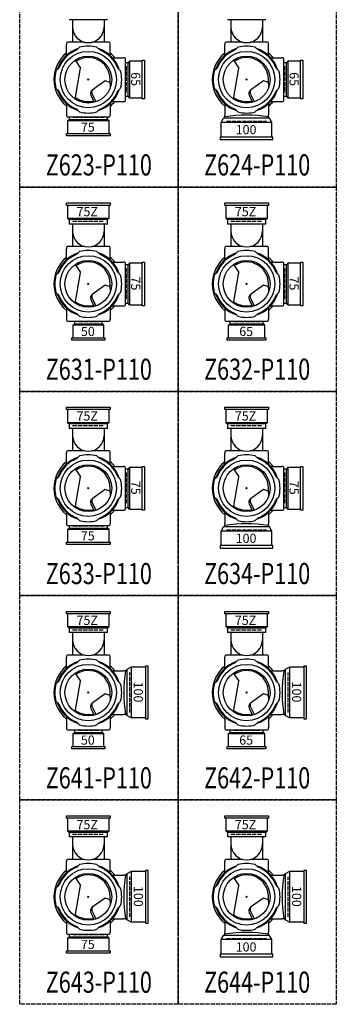
# Model space of a CAD drawing. Extents: x 0 to 8514, y -4640 to 622.
# Drawn here: x 0 to 900, y -4640 to -1845 of the extents above; entities that cross this region are included whole.
import ezdxf
from ezdxf.enums import TextEntityAlignment as Align

# ---------------------------------------------------------------- set-up
doc = ezdxf.new("R2010")
doc.units = 0
doc.header["$PDMODE"] = 35
doc.header["$PDSIZE"] = 2
doc.linetypes.add('ACAD_ISO02W100', pattern=[15, 12, -3])
doc.layers.get('0').update_dxf_attribs({"linetype": 'CONTINUOUS'})
for name, color, linetype in [('DOTS', 1, 'CONTINUOUS'), ('HIDDEN', 2, 'ACAD_ISO02W100'), ('OBJECT', 4, 'CONTINUOUS'), ('SLIM', 2, 'CONTINUOUS')]:
    doc.layers.add(name, color=color, linetype=linetype)
doc.styles.get("Standard").update_dxf_attribs({"font": 'simplex.shx', "width": 0.75, "bigfont": 'bigfont.shx'})

# ---------------------------------------------------------------- blocks, each defined once
blk = doc.blocks.new('*U1059')
at = {"layer": 'SLIM'}
blk.add_text('100', height=26, dxfattribs=at).set_placement((614, -4490.2))
blk = doc.blocks.new('*U1060')
at = {"layer": 'SLIM'}
blk.add_text('75Z', height=26, dxfattribs=at).set_placement((611.6, -4143))
blk = doc.blocks.new('*U1061')
at = {"layer": 'SLIM'}
blk.add_text('100', height=26, rotation=270, dxfattribs=at).set_placement((774.2, -4304))
blk = doc.blocks.new('*U1062')
at = {"layer": 'SLIM'}
blk.add_text('75', height=26, dxfattribs=at).set_placement((174, -4483))
blk = doc.blocks.new('*U1063')
at = {"layer": 'SLIM'}
blk.add_text('75Z', height=26, dxfattribs=at).set_placement((161.6, -4143))
blk = doc.blocks.new('*U1064')
at = {"layer": 'SLIM'}
blk.add_text('100', height=26, rotation=270, dxfattribs=at).set_placement((324.2, -4304))
blk = doc.blocks.new('*U1065')
at = {"layer": 'SLIM'}
blk.add_text('65', height=26, dxfattribs=at).set_placement((624, -3903))
blk = doc.blocks.new('*U1066')
at = {"layer": 'SLIM'}
blk.add_text('75Z', height=26, dxfattribs=at).set_placement((611.6, -3563))
blk = doc.blocks.new('*U1067')
at = {"layer": 'SLIM'}
blk.add_text('100', height=26, rotation=270, dxfattribs=at).set_placement((774.2, -3724))
blk = doc.blocks.new('*U1068')
at = {"layer": 'SLIM'}
blk.add_text('50', height=26, dxfattribs=at).set_placement((174, -3903))
blk = doc.blocks.new('*U1069')
at = {"layer": 'SLIM'}
blk.add_text('75Z', height=26, dxfattribs=at).set_placement((161.6, -3563))
blk = doc.blocks.new('*U1070')
at = {"layer": 'SLIM'}
blk.add_text('100', height=26, rotation=270, dxfattribs=at).set_placement((324.2, -3724))
blk = doc.blocks.new('*U1071')
at = {"layer": 'SLIM'}
blk.add_text('100', height=26, dxfattribs=at).set_placement((614, -3330.2))
blk = doc.blocks.new('*U1072')
at = {"layer": 'SLIM'}
blk.add_text('75Z', height=26, dxfattribs=at).set_placement((611.6, -2983))
blk = doc.blocks.new('*U1073')
at = {"layer": 'SLIM'}
blk.add_text('75', height=26, rotation=270, dxfattribs=at).set_placement((767, -3154))
blk = doc.blocks.new('*U1074')
at = {"layer": 'SLIM'}
blk.add_text('75', height=26, dxfattribs=at).set_placement((174, -3323))
blk = doc.blocks.new('*U1075')
at = {"layer": 'SLIM'}
blk.add_text('75Z', height=26, dxfattribs=at).set_placement((161.6, -2983))
blk = doc.blocks.new('*U1076')
at = {"layer": 'SLIM'}
blk.add_text('75', height=26, rotation=270, dxfattribs=at).set_placement((317, -3154))
blk = doc.blocks.new('*U1077')
at = {"layer": 'SLIM'}
blk.add_text('65', height=26, dxfattribs=at).set_placement((624, -2743))
blk = doc.blocks.new('*U1078')
at = {"layer": 'SLIM'}
blk.add_text('75Z', height=26, dxfattribs=at).set_placement((611.6, -2403))
blk = doc.blocks.new('*U1079')
at = {"layer": 'SLIM'}
blk.add_text('75', height=26, rotation=270, dxfattribs=at).set_placement((767, -2574))
blk = doc.blocks.new('*U1080')
at = {"layer": 'SLIM'}
blk.add_text('50', height=26, dxfattribs=at).set_placement((174, -2743))
blk = doc.blocks.new('*U1081')
at = {"layer": 'SLIM'}
blk.add_text('75Z', height=26, dxfattribs=at).set_placement((161.6, -2403))
blk = doc.blocks.new('*U1082')
at = {"layer": 'SLIM'}
blk.add_text('75', height=26, rotation=270, dxfattribs=at).set_placement((317, -2574))
blk = doc.blocks.new('*U1083')
at = {"layer": 'SLIM'}
blk.add_text('100', height=26, dxfattribs=at).set_placement((614, -2170.2))
blk = doc.blocks.new('*U1085')
at = {"layer": 'SLIM'}
blk.add_text('65', height=26, rotation=270, dxfattribs=at).set_placement((767, -1994))
blk = doc.blocks.new('*U1086')
at = {"layer": 'SLIM'}
blk.add_text('75', height=26, dxfattribs=at).set_placement((174, -2163))
blk = doc.blocks.new('*U1088')
at = {"layer": 'SLIM'}
blk.add_text('65', height=26, rotation=270, dxfattribs=at).set_placement((317, -1994))

msp = doc.modelspace()

# ---------------------------------------------------------------- linework, layer by layer
at = {"layer": 'DOTS'}
for p in [(195, -2015), (645, -2015), (195, -2595), (645, -2595), (195, -3175), (645, -3175), (195, -3755), (645, -3755), (195, -4335), (645, -4335)]:
    msp.add_point(p, dxfattribs=at)
at = {"layer": 'HIDDEN'}
for p, q in [((0, -2320), (0, -1740)), ((450, -1740), (450, -2320)), ((450, -2320), (450, -1740)), ((900, -1740), (900, -2320)), ((303, -1977), (303, -2053)), ((753, -1977), (753, -2053)), ((239.5, -2123), (150.5, -2123)), ((588, -2133), (702, -2133)), ((450, -2320), (0, -2320)), ((0, -2320), (450, -2320)), ((0, -2900), (0, -2320)), ((900, -2320), (450, -2320)), ((450, -2320), (900, -2320)), ((450, -2900), (450, -2320)), ((450, -2320), (450, -2900)), ((900, -2320), (900, -2900)), ((150.5, -2417), (239.5, -2417)), ((600.5, -2417), (689.5, -2417)), ((303, -2550.5), (303, -2639.5)), ((753, -2550.5), (753, -2639.5)), ((225, -2703), (165, -2703)), ((683, -2703), (607, -2703)), ((450, -2900), (0, -2900)), ((0, -2900), (450, -2900)), ((0, -3480), (0, -2900)), ((900, -2900), (450, -2900)), ((450, -2900), (450, -3480)), ((450, -2900), (900, -2900)), ((450, -3480), (450, -2900)), ((900, -2900), (900, -3480)), ((150.5, -2997), (239.5, -2997)), ((600.5, -2997), (689.5, -2997)), ((303, -3130.5), (303, -3219.5)), ((753, -3130.5), (753, -3219.5)), ((239.5, -3283), (150.5, -3283)), ((588, -3293), (702, -3293)), ((450, -3480), (0, -3480)), ((0, -3480), (450, -3480)), ((0, -4060), (0, -3480)), ((900, -3480), (450, -3480)), ((450, -3480), (900, -3480)), ((450, -4060), (450, -3480)), ((450, -3480), (450, -4060)), ((900, -3480), (900, -4060)), ((150.5, -3577), (239.5, -3577)), ((600.5, -3577), (689.5, -3577)), ((313, -3812), (313, -3698)), ((763, -3812), (763, -3698)), ((225, -3863), (165, -3863)), ((683, -3863), (607, -3863)), ((450, -4060), (0, -4060)), ((0, -4060), (450, -4060)), ((0, -4640), (0, -4060)), ((900, -4060), (450, -4060)), ((450, -4060), (450, -4640)), ((450, -4060), (900, -4060)), ((450, -4640), (450, -4060)), ((900, -4060), (900, -4640)), ((150.5, -4157), (239.5, -4157)), ((600.5, -4157), (689.5, -4157)), ((313, -4392), (313, -4278)), ((763, -4392), (763, -4278)), ((239.5, -4443), (150.5, -4443)), ((588, -4453), (702, -4453)), ((450, -4640), (0, -4640)), ((900, -4640), (450, -4640))]:
    msp.add_line(p, q, dxfattribs=at)
at = {"layer": 'OBJECT'}
for p, q in [((249.5, -1845), (140.5, -1845)), ((150, -1845), (150, -1909)), ((240, -1845), (240, -1909)), ((699.5, -1845), (590.5, -1845)), ((600, -1845), (600, -1909)), ((690, -1845), (690, -1909)), ((133, -1912), (133, -1915)), ((133, -1946.4), (133, -1915)), ((184.7, -1909), (136, -1909)), ((162.6, -1931), (170.4, -1923.2)), ((254, -1909), (205.3, -1909)), ((227.4, -1931), (219.6, -1923.2)), ((257, -1915), (257, -1912)), ((257, -1946.4), (257, -1915)), ((583, -1912), (583, -1915)), ((583, -1946.4), (583, -1915)), ((634.7, -1909), (586, -1909)), ((612.6, -1931), (620.4, -1923.2)), ((704, -1909), (655.3, -1909)), ((677.4, -1931), (669.6, -1923.2)), ((707, -1915), (707, -1912)), ((707, -1946.4), (707, -1915)), ((263.6, -1953), (295, -1953)), ((298, -1953), (295, -1953)), ((301, -2074), (301, -1956)), ((713.6, -1953), (745, -1953)), ((748, -1953), (745, -1953)), ((751, -2074), (751, -1956)), ((111, -1982.6), (103.2, -1990.4)), ((157.9, -1959.8), (173.1, -1982.5)), ((157.9, -2070.2), (173.1, -1982.5)), ((279, -1982.6), (286.8, -1990.4)), ((308, -1967.5), (301, -1967.5)), ((312, -1963), (308, -1967.5)), ((308, -2062.5), (308, -1967.5)), ((348, -1963), (312, -1963)), ((312, -1963), (312, -2067)), ((348, -1960), (355, -1960)), ((348, -2070), (348, -1960)), ((355, -1960), (355, -2070)), ((561, -1982.6), (553.2, -1990.4)), ((607.9, -1959.8), (623.1, -1982.5)), ((607.9, -2070.2), (623.1, -1982.5)), ((729, -1982.6), (736.8, -1990.4)), ((758, -1967.5), (751, -1967.5)), ((762, -1963), (758, -1967.5)), ((758, -2062.5), (758, -1967.5)), ((798, -1963), (762, -1963)), ((762, -1963), (762, -2067)), ((798, -1960), (805, -1960)), ((798, -2070), (798, -1960)), ((805, -1960), (805, -2070)), ((111, -2047.4), (103.2, -2039.6)), ((243.3, -2018.4), (206, -2044.7)), ((257, -2023), (243.3, -2018.4)), ((279, -2047.4), (286.8, -2039.6)), ((561, -2047.4), (553.2, -2039.6)), ((693.3, -2018.4), (656, -2044.7)), ((707, -2023), (693.3, -2018.4)), ((729, -2047.4), (736.8, -2039.6)), ((202.1, -2059.7), (211.6, -2079.4)), ((217.3, -2077.7), (205.4, -2053.2)), ((301, -2062.5), (308, -2062.5)), ((312, -2067), (308, -2062.5)), ((312, -2067), (348, -2067)), ((652.1, -2059.7), (661.6, -2079.4)), ((667.3, -2077.7), (655.4, -2053.2)), ((751, -2062.5), (758, -2062.5)), ((762, -2067), (758, -2062.5)), ((762, -2067), (798, -2067)), ((133, -2083.6), (133, -2115)), ((257, -2083.6), (257, -2115)), ((263.6, -2077), (295, -2077)), ((295, -2077), (298, -2077)), ((355, -2070), (348, -2070)), ((583, -2083.6), (583, -2115)), ((707, -2083.6), (707, -2115)), ((713.6, -2077), (745, -2077)), ((745, -2077), (748, -2077)), ((805, -2070), (798, -2070)), ((133, -2115), (133, -2118)), ((136, -2121), (254, -2121)), ((140.5, -2121), (140.5, -2128)), ((162.6, -2099), (170.4, -2106.8)), ((227.4, -2099), (219.6, -2106.8)), ((249.5, -2128), (249.5, -2121)), ((257, -2118), (257, -2115)), ((579.5, -2125), (583, -2121)), ((583, -2121), (583, -2115)), ((612.6, -2099), (620.4, -2106.8)), ((677.4, -2099), (669.6, -2106.8)), ((707, -2121), (707, -2115)), ((710.5, -2125), (707, -2121)), ((136, -2132), (140.5, -2128)), ((254, -2132), (136, -2132)), ((136, -2132), (136, -2168)), ((140.5, -2128), (249.5, -2128)), ((254, -2132), (249.5, -2128)), ((254, -2168), (254, -2132)), ((573, -2136.5), (579.5, -2125)), ((717, -2136.5), (573, -2136.5)), ((573, -2178), (573, -2136.5)), ((710.5, -2125), (579.5, -2125)), ((717, -2136.5), (710.5, -2125)), ((717, -2178), (717, -2136.5)), ((133, -2175), (133, -2168)), ((133, -2168), (257, -2168)), ((257, -2175), (133, -2175)), ((257, -2168), (257, -2175)), ((720, -2178), (570, -2178)), ((570, -2178), (570, -2185)), ((720, -2185), (720, -2178)), ((570, -2185), (720, -2185)), ((133, -2372), (133, -2365)), ((133, -2365), (257, -2365)), ((257, -2372), (133, -2372)), ((136, -2372), (136, -2408)), ((254, -2408), (254, -2372)), ((257, -2365), (257, -2372)), ((583, -2372), (583, -2365)), ((583, -2365), (707, -2365)), ((707, -2372), (583, -2372)), ((586, -2372), (586, -2408)), ((704, -2408), (704, -2372)), ((707, -2365), (707, -2372)), ((136, -2408), (254, -2408)), ((136, -2408), (140.5, -2412)), ((140.5, -2412), (140.5, -2425)), ((249.5, -2412), (140.5, -2412)), ((249.5, -2425), (140.5, -2425)), ((150, -2425), (150, -2489)), ((240, -2425), (240, -2489)), ((254, -2408), (249.5, -2412)), ((249.5, -2425), (249.5, -2412)), ((586, -2408), (704, -2408)), ((586, -2408), (590.5, -2412)), ((590.5, -2412), (590.5, -2425)), ((699.5, -2412), (590.5, -2412)), ((699.5, -2425), (590.5, -2425)), ((600, -2425), (600, -2489)), ((690, -2425), (690, -2489)), ((704, -2408), (699.5, -2412)), ((699.5, -2425), (699.5, -2412)), ((133, -2492), (133, -2495)), ((133, -2526.4), (133, -2495)), ((184.7, -2489), (136, -2489)), ((162.6, -2511), (170.4, -2503.2)), ((254, -2489), (205.3, -2489)), ((227.4, -2511), (219.6, -2503.2)), ((257, -2495), (257, -2492)), ((257, -2526.4), (257, -2495)), ((583, -2492), (583, -2495)), ((583, -2526.4), (583, -2495)), ((634.7, -2489), (586, -2489)), ((612.6, -2511), (620.4, -2503.2)), ((704, -2489), (655.3, -2489)), ((677.4, -2511), (669.6, -2503.2)), ((707, -2495), (707, -2492)), ((707, -2526.4), (707, -2495)), ((157.9, -2539.8), (173.1, -2562.5)), ((263.6, -2533), (295, -2533)), ((298, -2533), (295, -2533)), ((301, -2654), (301, -2536)), ((308, -2540.5), (301, -2540.5)), ((312, -2536), (308, -2540.5)), ((308, -2649.5), (308, -2540.5)), ((348, -2536), (312, -2536)), ((312, -2536), (312, -2654)), ((348, -2533), (355, -2533)), ((348, -2657), (348, -2533)), ((355, -2533), (355, -2657)), ((607.9, -2539.8), (623.1, -2562.5)), ((713.6, -2533), (745, -2533)), ((748, -2533), (745, -2533)), ((751, -2654), (751, -2536)), ((758, -2540.5), (751, -2540.5)), ((762, -2536), (758, -2540.5)), ((758, -2649.5), (758, -2540.5)), ((798, -2536), (762, -2536)), ((762, -2536), (762, -2654)), ((798, -2533), (805, -2533)), ((798, -2657), (798, -2533)), ((805, -2533), (805, -2657)), ((111, -2562.6), (103.2, -2570.4)), ((157.9, -2650.2), (173.1, -2562.5)), ((279, -2562.6), (286.8, -2570.4)), ((561, -2562.6), (553.2, -2570.4)), ((607.9, -2650.2), (623.1, -2562.5)), ((729, -2562.6), (736.8, -2570.4)), ((243.3, -2598.4), (206, -2624.7)), ((257, -2603), (243.3, -2598.4)), ((693.3, -2598.4), (656, -2624.7)), ((707, -2603), (693.3, -2598.4)), ((111, -2627.4), (103.2, -2619.6)), ((279, -2627.4), (286.8, -2619.6)), ((561, -2627.4), (553.2, -2619.6)), ((729, -2627.4), (736.8, -2619.6)), ((202.1, -2639.7), (211.6, -2659.4)), ((217.3, -2657.7), (205.4, -2633.2)), ((301, -2649.5), (308, -2649.5)), ((312, -2654), (308, -2649.5)), ((312, -2654), (348, -2654)), ((652.1, -2639.7), (661.6, -2659.4)), ((667.3, -2657.7), (655.4, -2633.2)), ((751, -2649.5), (758, -2649.5)), ((762, -2654), (758, -2649.5)), ((762, -2654), (798, -2654)), ((133, -2663.6), (133, -2695)), ((162.6, -2679), (170.4, -2686.8)), ((227.4, -2679), (219.6, -2686.8)), ((257, -2663.6), (257, -2695)), ((263.6, -2657), (295, -2657)), ((295, -2657), (298, -2657)), ((355, -2657), (348, -2657)), ((583, -2663.6), (583, -2695)), ((612.6, -2679), (620.4, -2686.8)), ((677.4, -2679), (669.6, -2686.8)), ((707, -2663.6), (707, -2695)), ((713.6, -2657), (745, -2657)), ((745, -2657), (748, -2657)), ((805, -2657), (798, -2657)), ((133, -2695), (133, -2698)), ((136, -2701), (254, -2701)), ((151, -2712), (155.5, -2708)), ((155.5, -2701), (155.5, -2708)), ((155.5, -2708), (234.5, -2708)), ((234.5, -2708), (234.5, -2701)), ((239, -2712), (234.5, -2708)), ((257, -2698), (257, -2695)), ((583, -2695), (583, -2698)), ((586, -2701), (704, -2701)), ((593, -2712), (597.5, -2708)), ((597.5, -2701), (597.5, -2708)), ((597.5, -2708), (692.5, -2708)), ((692.5, -2708), (692.5, -2701)), ((697, -2712), (692.5, -2708)), ((707, -2698), (707, -2695)), ((239, -2712), (151, -2712)), ((151, -2712), (151, -2748)), ((239, -2748), (239, -2712)), ((697, -2712), (593, -2712)), ((593, -2712), (593, -2748)), ((697, -2748), (697, -2712)), ((148, -2755), (148, -2748)), ((148, -2748), (242, -2748)), ((242, -2755), (148, -2755)), ((242, -2748), (242, -2755)), ((590, -2755), (590, -2748)), ((590, -2748), (700, -2748)), ((700, -2755), (590, -2755)), ((700, -2748), (700, -2755)), ((133, -2952), (133, -2945)), ((133, -2945), (257, -2945)), ((257, -2952), (133, -2952)), ((136, -2952), (136, -2988)), ((254, -2988), (254, -2952)), ((257, -2945), (257, -2952)), ((583, -2952), (583, -2945)), ((583, -2945), (707, -2945)), ((707, -2952), (583, -2952)), ((586, -2952), (586, -2988)), ((704, -2988), (704, -2952)), ((707, -2945), (707, -2952)), ((136, -2988), (254, -2988)), ((136, -2988), (140.5, -2992)), ((254, -2988), (249.5, -2992)), ((586, -2988), (704, -2988)), ((586, -2988), (590.5, -2992)), ((704, -2988), (699.5, -2992)), ((140.5, -2992), (140.5, -3005)), ((249.5, -2992), (140.5, -2992)), ((249.5, -3005), (140.5, -3005)), ((150, -3005), (150, -3069)), ((240, -3005), (240, -3069)), ((249.5, -3005), (249.5, -2992)), ((590.5, -2992), (590.5, -3005)), ((699.5, -2992), (590.5, -2992)), ((699.5, -3005), (590.5, -3005)), ((600, -3005), (600, -3069)), ((690, -3005), (690, -3069)), ((699.5, -3005), (699.5, -2992)), ((133, -3072), (133, -3075)), ((184.7, -3069), (136, -3069)), ((254, -3069), (205.3, -3069)), ((257, -3075), (257, -3072)), ((583, -3072), (583, -3075)), ((634.7, -3069), (586, -3069)), ((704, -3069), (655.3, -3069)), ((707, -3075), (707, -3072)), ((133, -3106.4), (133, -3075)), ((162.6, -3091), (170.4, -3083.2)), ((227.4, -3091), (219.6, -3083.2)), ((257, -3106.4), (257, -3075)), ((583, -3106.4), (583, -3075)), ((612.6, -3091), (620.4, -3083.2)), ((677.4, -3091), (669.6, -3083.2)), ((707, -3106.4), (707, -3075)), ((157.9, -3119.8), (173.1, -3142.5)), ((263.6, -3113), (295, -3113)), ((298, -3113), (295, -3113)), ((301, -3234), (301, -3116)), ((308, -3120.5), (301, -3120.5)), ((312, -3116), (308, -3120.5)), ((308, -3229.5), (308, -3120.5)), ((348, -3116), (312, -3116)), ((312, -3116), (312, -3234)), ((348, -3113), (355, -3113)), ((348, -3237), (348, -3113)), ((355, -3113), (355, -3237)), ((607.9, -3119.8), (623.1, -3142.5)), ((713.6, -3113), (745, -3113)), ((748, -3113), (745, -3113)), ((751, -3234), (751, -3116)), ((758, -3120.5), (751, -3120.5)), ((762, -3116), (758, -3120.5)), ((758, -3229.5), (758, -3120.5)), ((798, -3116), (762, -3116)), ((762, -3116), (762, -3234)), ((798, -3113), (805, -3113)), ((798, -3237), (798, -3113)), ((805, -3113), (805, -3237)), ((111, -3142.6), (103.2, -3150.4)), ((157.9, -3230.2), (173.1, -3142.5)), ((279, -3142.6), (286.8, -3150.4)), ((561, -3142.6), (553.2, -3150.4)), ((607.9, -3230.2), (623.1, -3142.5)), ((729, -3142.6), (736.8, -3150.4)), ((243.3, -3178.4), (206, -3204.7)), ((257, -3183), (243.3, -3178.4)), ((693.3, -3178.4), (656, -3204.7)), ((707, -3183), (693.3, -3178.4)), ((111, -3207.4), (103.2, -3199.6)), ((217.3, -3237.7), (205.4, -3213.2)), ((279, -3207.4), (286.8, -3199.6)), ((561, -3207.4), (553.2, -3199.6)), ((667.3, -3237.7), (655.4, -3213.2)), ((729, -3207.4), (736.8, -3199.6)), ((202.1, -3219.7), (211.6, -3239.4)), ((263.6, -3237), (295, -3237)), ((295, -3237), (298, -3237)), ((301, -3229.5), (308, -3229.5)), ((312, -3234), (308, -3229.5)), ((312, -3234), (348, -3234)), ((355, -3237), (348, -3237)), ((652.1, -3219.7), (661.6, -3239.4)), ((713.6, -3237), (745, -3237)), ((745, -3237), (748, -3237)), ((751, -3229.5), (758, -3229.5)), ((762, -3234), (758, -3229.5)), ((762, -3234), (798, -3234)), ((805, -3237), (798, -3237)), ((133, -3243.6), (133, -3275)), ((162.6, -3259), (170.4, -3266.8)), ((227.4, -3259), (219.6, -3266.8)), ((257, -3243.6), (257, -3275)), ((583, -3243.6), (583, -3275)), ((612.6, -3259), (620.4, -3266.8)), ((677.4, -3259), (669.6, -3266.8)), ((707, -3243.6), (707, -3275)), ((133, -3275), (133, -3278)), ((136, -3281), (254, -3281)), ((136, -3292), (140.5, -3288)), ((254, -3292), (136, -3292)), ((136, -3292), (136, -3328)), ((140.5, -3281), (140.5, -3288)), ((140.5, -3288), (249.5, -3288)), ((249.5, -3288), (249.5, -3281)), ((254, -3292), (249.5, -3288)), ((254, -3328), (254, -3292)), ((257, -3278), (257, -3275)), ((573, -3296.5), (579.5, -3285)), ((717, -3296.5), (573, -3296.5)), ((573, -3338), (573, -3296.5)), ((579.5, -3285), (583, -3281)), ((710.5, -3285), (579.5, -3285)), ((583, -3281), (583, -3275)), ((707, -3281), (707, -3275)), ((710.5, -3285), (707, -3281)), ((717, -3296.5), (710.5, -3285)), ((717, -3338), (717, -3296.5)), ((133, -3335), (133, -3328)), ((133, -3328), (257, -3328)), ((257, -3335), (133, -3335)), ((257, -3328), (257, -3335)), ((720, -3338), (570, -3338)), ((570, -3338), (570, -3345)), ((570, -3345), (720, -3345)), ((720, -3345), (720, -3338)), ((133, -3532), (133, -3525)), ((133, -3525), (257, -3525)), ((257, -3532), (133, -3532)), ((136, -3532), (136, -3568)), ((254, -3568), (254, -3532)), ((257, -3525), (257, -3532)), ((583, -3532), (583, -3525)), ((583, -3525), (707, -3525)), ((707, -3532), (583, -3532)), ((586, -3532), (586, -3568)), ((704, -3568), (704, -3532)), ((707, -3525), (707, -3532)), ((136, -3568), (254, -3568)), ((136, -3568), (140.5, -3572)), ((140.5, -3572), (140.5, -3585)), ((249.5, -3572), (140.5, -3572)), ((254, -3568), (249.5, -3572)), ((249.5, -3585), (249.5, -3572)), ((586, -3568), (704, -3568)), ((586, -3568), (590.5, -3572)), ((590.5, -3572), (590.5, -3585)), ((699.5, -3572), (590.5, -3572)), ((704, -3568), (699.5, -3572)), ((699.5, -3585), (699.5, -3572)), ((249.5, -3585), (140.5, -3585)), ((150, -3585), (150, -3649)), ((240, -3585), (240, -3649)), ((699.5, -3585), (590.5, -3585)), ((600, -3585), (600, -3649)), ((690, -3585), (690, -3649)), ((133, -3652), (133, -3655)), ((133, -3686.4), (133, -3655)), ((184.7, -3649), (136, -3649)), ((254, -3649), (205.3, -3649)), ((257, -3655), (257, -3652)), ((257, -3686.4), (257, -3655)), ((583, -3652), (583, -3655)), ((583, -3686.4), (583, -3655)), ((634.7, -3649), (586, -3649)), ((704, -3649), (655.3, -3649)), ((707, -3655), (707, -3652)), ((707, -3686.4), (707, -3655)), ((162.6, -3671), (170.4, -3663.2)), ((227.4, -3671), (219.6, -3663.2)), ((316.5, -3683), (305, -3689.5)), ((316.5, -3683), (316.5, -3827)), ((358, -3683), (316.5, -3683)), ((365, -3680), (358, -3680)), ((358, -3680), (358, -3830)), ((365, -3830), (365, -3680)), ((612.6, -3671), (620.4, -3663.2)), ((677.4, -3671), (669.6, -3663.2)), ((766.5, -3683), (755, -3689.5)), ((766.5, -3683), (766.5, -3827)), ((808, -3683), (766.5, -3683)), ((815, -3680), (808, -3680)), ((808, -3680), (808, -3830)), ((815, -3830), (815, -3680)), ((157.9, -3699.8), (173.1, -3722.5)), ((263.6, -3693), (295, -3693)), ((301, -3693), (295, -3693)), ((305, -3689.5), (301, -3693)), ((305, -3689.5), (305, -3820.5)), ((607.9, -3699.8), (623.1, -3722.5)), ((713.6, -3693), (745, -3693)), ((751, -3693), (745, -3693)), ((755, -3689.5), (751, -3693)), ((755, -3689.5), (755, -3820.5)), ((111, -3722.6), (103.2, -3730.4)), ((157.9, -3810.2), (173.1, -3722.5)), ((279, -3722.6), (286.8, -3730.4)), ((561, -3722.6), (553.2, -3730.4)), ((607.9, -3810.2), (623.1, -3722.5)), ((729, -3722.6), (736.8, -3730.4)), ((243.3, -3758.4), (206, -3784.7)), ((257, -3763), (243.3, -3758.4)), ((693.3, -3758.4), (656, -3784.7)), ((707, -3763), (693.3, -3758.4)), ((111, -3787.4), (103.2, -3779.6)), ((202.1, -3799.7), (211.6, -3819.4)), ((217.3, -3817.7), (205.4, -3793.2)), ((279, -3787.4), (286.8, -3779.6)), ((561, -3787.4), (553.2, -3779.6)), ((652.1, -3799.7), (661.6, -3819.4)), ((667.3, -3817.7), (655.4, -3793.2)), ((729, -3787.4), (736.8, -3779.6)), ((133, -3823.6), (133, -3855)), ((257, -3823.6), (257, -3855)), ((263.6, -3817), (295, -3817)), ((301, -3817), (295, -3817)), ((305, -3820.5), (301, -3817)), ((316.5, -3827), (305, -3820.5)), ((358, -3827), (316.5, -3827)), ((583, -3823.6), (583, -3855)), ((707, -3823.6), (707, -3855)), ((713.6, -3817), (745, -3817)), ((751, -3817), (745, -3817)), ((755, -3820.5), (751, -3817)), ((766.5, -3827), (755, -3820.5)), ((808, -3827), (766.5, -3827)), ((133, -3855), (133, -3858)), ((162.6, -3839), (170.4, -3846.8)), ((227.4, -3839), (219.6, -3846.8)), ((257, -3858), (257, -3855)), ((358, -3830), (365, -3830)), ((583, -3855), (583, -3858)), ((612.6, -3839), (620.4, -3846.8)), ((677.4, -3839), (669.6, -3846.8)), ((707, -3858), (707, -3855)), ((808, -3830), (815, -3830)), ((136, -3861), (254, -3861)), ((151, -3872), (155.5, -3868)), ((239, -3872), (151, -3872)), ((151, -3872), (151, -3908)), ((155.5, -3861), (155.5, -3868)), ((155.5, -3868), (234.5, -3868)), ((234.5, -3868), (234.5, -3861)), ((239, -3872), (234.5, -3868)), ((239, -3908), (239, -3872)), ((586, -3861), (704, -3861)), ((593, -3872), (597.5, -3868)), ((697, -3872), (593, -3872)), ((593, -3872), (593, -3908)), ((597.5, -3861), (597.5, -3868)), ((597.5, -3868), (692.5, -3868)), ((692.5, -3868), (692.5, -3861)), ((697, -3872), (692.5, -3868)), ((697, -3908), (697, -3872)), ((148, -3915), (148, -3908)), ((148, -3908), (242, -3908)), ((242, -3908), (242, -3915)), ((590, -3915), (590, -3908)), ((590, -3908), (700, -3908)), ((700, -3908), (700, -3915)), ((242, -3915), (148, -3915)), ((700, -3915), (590, -3915)), ((133, -4112), (133, -4105)), ((133, -4105), (257, -4105)), ((257, -4105), (257, -4112)), ((583, -4112), (583, -4105)), ((583, -4105), (707, -4105)), ((707, -4105), (707, -4112)), ((257, -4112), (133, -4112)), ((136, -4112), (136, -4148)), ((254, -4148), (254, -4112)), ((707, -4112), (583, -4112)), ((586, -4112), (586, -4148)), ((704, -4148), (704, -4112)), ((136, -4148), (254, -4148)), ((136, -4148), (140.5, -4152)), ((140.5, -4152), (140.5, -4165)), ((249.5, -4152), (140.5, -4152)), ((254, -4148), (249.5, -4152)), ((249.5, -4165), (249.5, -4152)), ((586, -4148), (704, -4148)), ((586, -4148), (590.5, -4152)), ((590.5, -4152), (590.5, -4165)), ((699.5, -4152), (590.5, -4152)), ((704, -4148), (699.5, -4152)), ((699.5, -4165), (699.5, -4152)), ((249.5, -4165), (140.5, -4165)), ((150, -4165), (150, -4229)), ((240, -4165), (240, -4229)), ((699.5, -4165), (590.5, -4165)), ((600, -4165), (600, -4229)), ((690, -4165), (690, -4229)), ((133, -4232), (133, -4235)), ((133, -4266.4), (133, -4235)), ((184.7, -4229), (136, -4229)), ((162.6, -4251), (170.4, -4243.2)), ((254, -4229), (205.3, -4229)), ((227.4, -4251), (219.6, -4243.2)), ((257, -4235), (257, -4232)), ((257, -4266.4), (257, -4235)), ((583, -4232), (583, -4235)), ((583, -4266.4), (583, -4235)), ((634.7, -4229), (586, -4229)), ((612.6, -4251), (620.4, -4243.2)), ((704, -4229), (655.3, -4229)), ((677.4, -4251), (669.6, -4243.2)), ((707, -4235), (707, -4232)), ((707, -4266.4), (707, -4235)), ((263.6, -4273), (295, -4273)), ((301, -4273), (295, -4273)), ((305, -4269.5), (301, -4273)), ((316.5, -4263), (305, -4269.5)), ((305, -4269.5), (305, -4400.5)), ((316.5, -4263), (316.5, -4407)), ((358, -4263), (316.5, -4263)), ((365, -4260), (358, -4260)), ((358, -4260), (358, -4410)), ((365, -4410), (365, -4260)), ((713.6, -4273), (745, -4273)), ((751, -4273), (745, -4273)), ((755, -4269.5), (751, -4273)), ((766.5, -4263), (755, -4269.5)), ((755, -4269.5), (755, -4400.5)), ((766.5, -4263), (766.5, -4407)), ((808, -4263), (766.5, -4263)), ((815, -4260), (808, -4260)), ((808, -4260), (808, -4410)), ((815, -4410), (815, -4260)), ((111, -4302.6), (103.2, -4310.4)), ((157.9, -4279.8), (173.1, -4302.5)), ((157.9, -4390.2), (173.1, -4302.5)), ((279, -4302.6), (286.8, -4310.4)), ((561, -4302.6), (553.2, -4310.4)), ((607.9, -4279.8), (623.1, -4302.5)), ((607.9, -4390.2), (623.1, -4302.5)), ((729, -4302.6), (736.8, -4310.4)), ((111, -4367.4), (103.2, -4359.6)), ((243.3, -4338.4), (206, -4364.7)), ((257, -4343), (243.3, -4338.4)), ((279, -4367.4), (286.8, -4359.6)), ((561, -4367.4), (553.2, -4359.6)), ((693.3, -4338.4), (656, -4364.7)), ((707, -4343), (693.3, -4338.4)), ((729, -4367.4), (736.8, -4359.6)), ((202.1, -4379.7), (211.6, -4399.4)), ((217.3, -4397.7), (205.4, -4373.2)), ((652.1, -4379.7), (661.6, -4399.4)), ((667.3, -4397.7), (655.4, -4373.2)), ((133, -4403.6), (133, -4435)), ((257, -4403.6), (257, -4435)), ((263.6, -4397), (295, -4397)), ((301, -4397), (295, -4397)), ((305, -4400.5), (301, -4397)), ((316.5, -4407), (305, -4400.5)), ((358, -4407), (316.5, -4407)), ((358, -4410), (365, -4410)), ((583, -4403.6), (583, -4435)), ((707, -4403.6), (707, -4435)), ((713.6, -4397), (745, -4397)), ((751, -4397), (745, -4397)), ((755, -4400.5), (751, -4397)), ((766.5, -4407), (755, -4400.5)), ((808, -4407), (766.5, -4407)), ((808, -4410), (815, -4410)), ((133, -4435), (133, -4438)), ((136, -4441), (254, -4441)), ((140.5, -4441), (140.5, -4448)), ((162.6, -4419), (170.4, -4426.8)), ((227.4, -4419), (219.6, -4426.8)), ((249.5, -4448), (249.5, -4441)), ((257, -4438), (257, -4435)), ((579.5, -4445), (583, -4441)), ((583, -4441), (583, -4435)), ((612.6, -4419), (620.4, -4426.8)), ((677.4, -4419), (669.6, -4426.8)), ((707, -4441), (707, -4435)), ((710.5, -4445), (707, -4441)), ((136, -4452), (140.5, -4448)), ((254, -4452), (136, -4452)), ((136, -4452), (136, -4488)), ((140.5, -4448), (249.5, -4448)), ((254, -4452), (249.5, -4448)), ((254, -4488), (254, -4452)), ((573, -4456.5), (579.5, -4445)), ((717, -4456.5), (573, -4456.5)), ((573, -4498), (573, -4456.5)), ((710.5, -4445), (579.5, -4445)), ((717, -4456.5), (710.5, -4445)), ((717, -4498), (717, -4456.5)), ((133, -4495), (133, -4488)), ((133, -4488), (257, -4488)), ((257, -4495), (133, -4495)), ((257, -4488), (257, -4495)), ((720, -4498), (570, -4498)), ((570, -4498), (570, -4505)), ((720, -4505), (720, -4498)), ((570, -4505), (720, -4505))]:
    msp.add_line(p, q, dxfattribs=at)
for centre, radius in [((195, -2015), 80), ((195, -2015), 66.5), ((645, -2015), 80), ((645, -2015), 66.5), ((195, -2595), 80), ((645, -2595), 80), ((195, -2595), 66.5), ((645, -2595), 66.5), ((195, -3175), 80), ((645, -3175), 80), ((195, -3175), 66.5), ((645, -3175), 66.5), ((195, -3755), 80), ((195, -3755), 66.5), ((645, -3755), 80), ((645, -3755), 66.5), ((195, -4335), 80), ((195, -4335), 66.5), ((645, -4335), 80), ((645, -4335), 66.5)]:
    msp.add_circle(centre, radius, dxfattribs=at)
for centre, radius, start, end in [((195, -1865.2), 45, 180, 0), ((645, -1865.2), 45, 180, 0), ((195, -2015), 92.5, 107.8019, 162.1981), ((136, -1912), 3, 90, 180), ((195, -2015), 95, 75, 105), ((195, -2015), 92.5, 17.8019, 72.1981), ((254, -1912), 3, 0, 90), ((645, -2015), 92.5, 107.8019, 162.1981), ((586, -1912), 3, 90, 180), ((645, -2015), 95, 75, 105), ((645, -2015), 92.5, 17.8019, 72.1981), ((704, -1912), 3, 0, 90), ((195, -2015), 97.5, 129.4866, 230.5134), ((195, -2015), 90, 111.0836, 158.9164), ((195, -2015), 62.5, 352.6411, 123.9268), ((195, -2015), 90, 21.0836, 68.9164), ((195, -2015), 97.5, 39.4866, 50.5134), ((298, -1956), 3, 0, 90), ((645, -2015), 97.5, 129.4866, 230.5134), ((645, -2015), 90, 111.0836, 158.9164), ((645, -2015), 62.5, 352.6411, 123.9268), ((645, -2015), 90, 21.0836, 68.9164), ((645, -2015), 97.5, 39.4866, 50.5134), ((748, -1956), 3, 0, 90), ((195, -2015), 95, 165, 195), ((195, -2015), 95, 345, 15), ((645, -2015), 95, 165, 195), ((645, -2015), 95, 345, 15), ((168.8, -2041.1), 90, 4.218, 11.603), ((618.8, -2041.1), 90, 4.218, 11.603), ((195, -2015), 92.5, 197.8019, 252.1981), ((195, -2015), 90, 201.0836, 248.9164), ((195, -2015), 62.5, 234.4239, 283.7175), ((212.9, -2054.5), 12, 125.1488, 205.8288), ((212.6, -2049.8), 8, 125.1488, 205.8288), ((195, -2015), 92.5, 287.8019, 342.1981), ((195, -2015), 90, 291.0836, 338.9164), ((645, -2015), 92.5, 197.8019, 252.1981), ((645, -2015), 90, 201.0836, 248.9164), ((645, -2015), 62.5, 234.4239, 283.7175), ((662.9, -2054.5), 12, 125.1488, 205.8288), ((662.6, -2049.8), 8, 125.1488, 205.8288), ((645, -2015), 92.5, 287.8019, 342.1981), ((645, -2015), 90, 291.0836, 338.9164), ((195, -2015), 97.5, 309.4866, 320.5134), ((298, -2074), 3, 270, 0), ((645, -2015), 97.5, 309.4866, 320.5134), ((748, -2074), 3, 270, 0), ((136, -2118), 3, 180, 270), ((195, -2015), 95, 255, 285), ((254, -2118), 3, 270, 0), ((645, -2502.9), 386.9, 80.7787, 99.2213), ((645, -2015), 95, 255, 285), ((195, -2445.2), 45, 180, 0), ((645, -2445.2), 45, 180, 0), ((195, -2595), 92.5, 107.8019, 162.1981), ((195, -2595), 90, 111.0836, 158.9164), ((136, -2492), 3, 90, 180), ((195, -2595), 95, 75, 105), ((195, -2595), 92.5, 17.8019, 72.1981), ((195, -2595), 90, 21.0836, 68.9164), ((254, -2492), 3, 0, 90), ((645, -2595), 92.5, 107.8019, 162.1981), ((645, -2595), 90, 111.0836, 158.9164), ((586, -2492), 3, 90, 180), ((645, -2595), 95, 75, 105), ((645, -2595), 92.5, 17.8019, 72.1981), ((645, -2595), 90, 21.0836, 68.9164), ((704, -2492), 3, 0, 90), ((195, -2595), 97.5, 129.4866, 230.5134), ((195, -2595), 62.5, 352.6411, 123.9268), ((195, -2595), 97.5, 39.4866, 50.5134), ((298, -2536), 3, 0, 90), ((645, -2595), 97.5, 129.4866, 230.5134), ((645, -2595), 62.5, 352.6411, 123.9268), ((645, -2595), 97.5, 39.4866, 50.5134), ((748, -2536), 3, 0, 90), ((195, -2595), 95, 165, 195), ((195, -2595), 95, 345, 15), ((645, -2595), 95, 165, 195), ((645, -2595), 95, 345, 15), ((195, -2595), 92.5, 197.8019, 252.1981), ((212.9, -2634.5), 12, 125.1488, 205.8288), ((212.6, -2629.8), 8, 125.1488, 205.8288), ((195, -2595), 92.5, 287.8019, 342.1981), ((168.8, -2621.1), 90, 4.218, 11.603), ((645, -2595), 92.5, 197.8019, 252.1981), ((662.9, -2634.5), 12, 125.1488, 205.8288), ((662.6, -2629.8), 8, 125.1488, 205.8288), ((645, -2595), 92.5, 287.8019, 342.1981), ((618.8, -2621.1), 90, 4.218, 11.603), ((195, -2595), 90, 201.0836, 248.9164), ((195, -2595), 62.5, 234.4239, 283.7175), ((195, -2595), 90, 291.0836, 338.9164), ((298, -2654), 3, 270, 0), ((645, -2595), 90, 201.0836, 248.9164), ((645, -2595), 62.5, 234.4239, 283.7175), ((645, -2595), 90, 291.0836, 338.9164), ((748, -2654), 3, 270, 0), ((195, -2595), 97.5, 309.4866, 320.5134), ((645, -2595), 97.5, 309.4866, 320.5134), ((136, -2698), 3, 180, 270), ((195, -2595), 95, 255, 285), ((254, -2698), 3, 270, 0), ((586, -2698), 3, 180, 270), ((645, -2595), 95, 255, 285), ((704, -2698), 3, 270, 0), ((195, -3025.2), 45, 180, 0), ((645, -3025.2), 45, 180, 0), ((136, -3072), 3, 90, 180), ((254, -3072), 3, 0, 90), ((586, -3072), 3, 90, 180), ((704, -3072), 3, 0, 90), ((195, -3175), 97.5, 129.4866, 230.5134), ((195, -3175), 92.5, 107.8019, 162.1981), ((195, -3175), 90, 111.0836, 158.9164), ((195, -3175), 95, 75, 105), ((195, -3175), 92.5, 17.8019, 72.1981), ((195, -3175), 90, 21.0836, 68.9164), ((195, -3175), 97.5, 39.4866, 50.5134), ((645, -3175), 97.5, 129.4866, 230.5134), ((645, -3175), 92.5, 107.8019, 162.1981), ((645, -3175), 90, 111.0836, 158.9164), ((645, -3175), 95, 75, 105), ((645, -3175), 92.5, 17.8019, 72.1981), ((645, -3175), 90, 21.0836, 68.9164), ((645, -3175), 97.5, 39.4866, 50.5134), ((195, -3175), 62.5, 352.6411, 123.9268), ((298, -3116), 3, 0, 90), ((645, -3175), 62.5, 352.6411, 123.9268), ((748, -3116), 3, 0, 90), ((195, -3175), 95, 165, 195), ((195, -3175), 95, 345, 15), ((645, -3175), 95, 165, 195), ((645, -3175), 95, 345, 15), ((168.8, -3201.1), 90, 4.218, 11.603), ((618.8, -3201.1), 90, 4.218, 11.603), ((195, -3175), 92.5, 197.8019, 252.1981), ((195, -3175), 90, 201.0836, 248.9164), ((212.9, -3214.5), 12, 125.1488, 205.8288), ((212.6, -3209.8), 8, 125.1488, 205.8288), ((195, -3175), 92.5, 287.8019, 342.1981), ((195, -3175), 90, 291.0836, 338.9164), ((645, -3175), 92.5, 197.8019, 252.1981), ((645, -3175), 90, 201.0836, 248.9164), ((662.9, -3214.5), 12, 125.1488, 205.8288), ((662.6, -3209.8), 8, 125.1488, 205.8288), ((645, -3175), 92.5, 287.8019, 342.1981), ((645, -3175), 90, 291.0836, 338.9164), ((195, -3175), 62.5, 234.4239, 283.7175), ((195, -3175), 97.5, 309.4866, 320.5134), ((298, -3234), 3, 270, 0), ((645, -3175), 62.5, 234.4239, 283.7175), ((645, -3175), 97.5, 309.4866, 320.5134), ((748, -3234), 3, 270, 0), ((195, -3175), 95, 255, 285), ((645, -3175), 95, 255, 285), ((136, -3278), 3, 180, 270), ((254, -3278), 3, 270, 0), ((645, -3662.9), 386.9, 80.7787, 99.2213), ((195, -3605.2), 45, 180, 0), ((645, -3605.2), 45, 180, 0), ((136, -3652), 3, 90, 180), ((195, -3755), 95, 75, 105), ((254, -3652), 3, 0, 90), ((586, -3652), 3, 90, 180), ((645, -3755), 95, 75, 105), ((704, -3652), 3, 0, 90), ((195, -3755), 97.5, 129.4866, 230.5134), ((195, -3755), 92.5, 107.8019, 162.1981), ((195, -3755), 90, 111.0836, 158.9164), ((195, -3755), 92.5, 17.8019, 72.1981), ((195, -3755), 90, 21.0836, 68.9164), ((195, -3755), 97.5, 39.4866, 50.5134), ((645, -3755), 97.5, 129.4866, 230.5134), ((645, -3755), 92.5, 107.8019, 162.1981), ((645, -3755), 90, 111.0836, 158.9164), ((645, -3755), 92.5, 17.8019, 72.1981), ((645, -3755), 90, 21.0836, 68.9164), ((645, -3755), 97.5, 39.4866, 50.5134), ((195, -3755), 62.5, 352.6411, 123.9268), ((682.9, -3755), 386.9, 170.7787, 189.2213), ((645, -3755), 62.5, 352.6411, 123.9268), ((1132.9, -3755), 386.9, 170.7787, 189.2213), ((195, -3755), 95, 165, 195), ((195, -3755), 95, 345, 15), ((645, -3755), 95, 165, 195), ((645, -3755), 95, 345, 15), ((168.8, -3781.1), 90, 4.218, 11.603), ((618.8, -3781.1), 90, 4.218, 11.603), ((195, -3755), 92.5, 197.8019, 252.1981), ((195, -3755), 90, 201.0836, 248.9164), ((212.9, -3794.5), 12, 125.1488, 205.8288), ((212.6, -3789.8), 8, 125.1488, 205.8288), ((195, -3755), 92.5, 287.8019, 342.1981), ((195, -3755), 90, 291.0836, 338.9164), ((645, -3755), 92.5, 197.8019, 252.1981), ((645, -3755), 90, 201.0836, 248.9164), ((662.9, -3794.5), 12, 125.1488, 205.8288), ((662.6, -3789.8), 8, 125.1488, 205.8288), ((645, -3755), 92.5, 287.8019, 342.1981), ((645, -3755), 90, 291.0836, 338.9164), ((195, -3755), 62.5, 234.4239, 283.7175), ((195, -3755), 97.5, 309.4866, 320.5134), ((645, -3755), 62.5, 234.4239, 283.7175), ((645, -3755), 97.5, 309.4866, 320.5134), ((195, -3755), 95, 255, 285), ((645, -3755), 95, 255, 285), ((136, -3858), 3, 180, 270), ((254, -3858), 3, 270, 0), ((586, -3858), 3, 180, 270), ((704, -3858), 3, 270, 0), ((195, -4185.2), 45, 180, 0), ((645, -4185.2), 45, 180, 0), ((195, -4335), 92.5, 107.8019, 162.1981), ((136, -4232), 3, 90, 180), ((195, -4335), 95, 75, 105), ((195, -4335), 92.5, 17.8019, 72.1981), ((254, -4232), 3, 0, 90), ((645, -4335), 92.5, 107.8019, 162.1981), ((586, -4232), 3, 90, 180), ((645, -4335), 95, 75, 105), ((645, -4335), 92.5, 17.8019, 72.1981), ((704, -4232), 3, 0, 90), ((195, -4335), 97.5, 129.4866, 230.5134), ((195, -4335), 90, 111.0836, 158.9164), ((195, -4335), 62.5, 352.6411, 123.9268), ((195, -4335), 90, 21.0836, 68.9164), ((195, -4335), 97.5, 39.4866, 50.5134), ((682.9, -4335), 386.9, 170.7787, 189.2213), ((645, -4335), 97.5, 129.4866, 230.5134), ((645, -4335), 90, 111.0836, 158.9164), ((645, -4335), 62.5, 352.6411, 123.9268), ((645, -4335), 90, 21.0836, 68.9164), ((645, -4335), 97.5, 39.4866, 50.5134), ((1132.9, -4335), 386.9, 170.7787, 189.2213), ((195, -4335), 95, 165, 195), ((195, -4335), 95, 345, 15), ((645, -4335), 95, 165, 195), ((645, -4335), 95, 345, 15), ((168.8, -4361.1), 90, 4.218, 11.603), ((618.8, -4361.1), 90, 4.218, 11.603), ((195, -4335), 92.5, 197.8019, 252.1981), ((195, -4335), 90, 201.0836, 248.9164), ((195, -4335), 62.5, 234.4239, 283.7175), ((212.9, -4374.5), 12, 125.1488, 205.8288), ((212.6, -4369.8), 8, 125.1488, 205.8288), ((195, -4335), 92.5, 287.8019, 342.1981), ((195, -4335), 90, 291.0836, 338.9164), ((645, -4335), 92.5, 197.8019, 252.1981), ((645, -4335), 90, 201.0836, 248.9164), ((645, -4335), 62.5, 234.4239, 283.7175), ((662.9, -4374.5), 12, 125.1488, 205.8288), ((662.6, -4369.8), 8, 125.1488, 205.8288), ((645, -4335), 92.5, 287.8019, 342.1981), ((645, -4335), 90, 291.0836, 338.9164), ((195, -4335), 97.5, 309.4866, 320.5134), ((645, -4335), 97.5, 309.4866, 320.5134), ((136, -4438), 3, 180, 270), ((195, -4335), 95, 255, 285), ((254, -4438), 3, 270, 0), ((645, -4822.9), 386.9, 80.7787, 99.2213), ((645, -4335), 95, 255, 285)]:
    msp.add_arc(centre, radius, start, end, dxfattribs=at)

# ---------------------------------------------------------------- block references
for name in ['*U1088', '*U1085', '*U1086', '*U1083', '*U1081', '*U1078', '*U1082', '*U1079', '*U1080', '*U1077', '*U1075', '*U1072', '*U1076', '*U1073', '*U1074', '*U1071', '*U1069', '*U1066', '*U1070', '*U1067', '*U1068', '*U1065', '*U1063', '*U1060', '*U1064', '*U1061', '*U1062', '*U1059']:
    msp.add_blockref(name, (0, 0))

# ---------------------------------------------------------------- texts
at = {"layer": 'SLIM', "width": 0.75}
for s, p in [('Z623-P110', (225, -2265)), ('Z624-P110', (675, -2265)), ('Z631-P110', (225, -2845)), ('Z632-P110', (675, -2845)), ('Z633-P110', (225, -3425)), ('Z634-P110', (675, -3425)), ('Z641-P110', (225, -4005)), ('Z642-P110', (675, -4005)), ('Z643-P110', (225, -4585)), ('Z644-P110', (675, -4585))]:
    msp.add_text(s, height=60, dxfattribs=at).set_placement(p, align=Align.MIDDLE)

doc.saveas('drawing.dxf')
